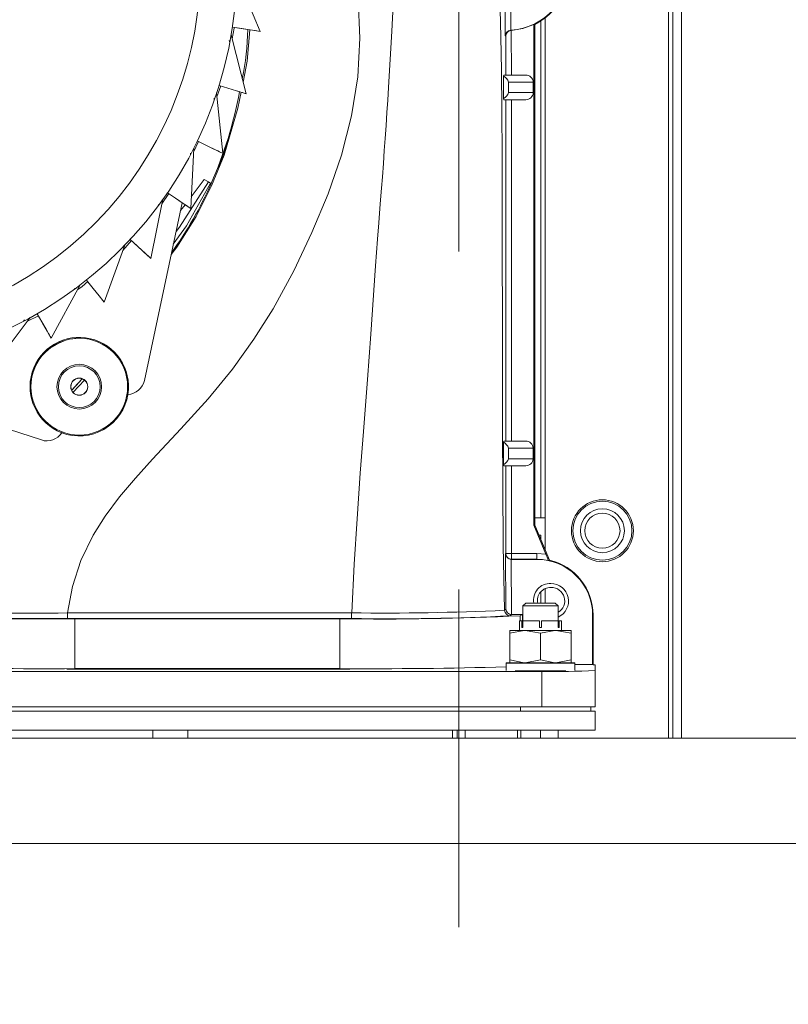
# Model space of a CAD drawing. Units: inches. Extents: x 0.9 to 15.7, y 0.6 to 10.4.
# Drawn here: x 8.2 to 8.4, y 6.9 to 7.2 of the extents above; entities that cross this region are included whole.
import ezdxf

# ---------------------------------------------------------------- set-up
doc = ezdxf.new("R2010")
doc.units = ezdxf.units.IN
doc.header["$MEASUREMENT"] = 0
doc.linetypes.add('CENTERX2', pattern=[0.7999999999999999, 0.5, -0.1, 0.1, -0.1])
doc.layers.add('FORMAT', color=7, linetype='Continuous')
doc.styles.add('SLDTEXTSTYLE0', font='TXT', dxfattribs={"width": 0.605})
doc.dimstyles.new('SLDDIMSTYLE0', dxfattribs={"dimtxt": 0.08, "dimasz": 0.13, "dimexe": 0, "dimexo": 0.0625, "dimgap": 0.02, "dimtad": 0, "dimtih": 1, "dimtoh": 1, "dimdec": 6, "dimlfac": 24, "dimrnd": 1e-09, "dimzin": 12, "dimdsep": 46, "dimlunit": 5, "dimtxsty": 'SLDTEXTSTYLE0', "dimsah": 1, "dimcen": 0.09, "dimadec": 0, "dimazin": 3, "dimtfac": 1, "dimtdec": 0, "dimtofl": 0, "dimtmove": 0, "dimatfit": 3, "dimfxl": 0, "dimfrac": 2, "dimtolj": 1, "dimtzin": 12, "dimarcsym": 0})
doc.dimstyles.new('SLDDIMSTYLE4', dxfattribs={"dimtxt": 0.08, "dimasz": 0.13, "dimexe": 0, "dimexo": 0.0625, "dimgap": 0.02, "dimtad": 0, "dimtih": 1, "dimtoh": 1, "dimdec": 4, "dimlfac": 24, "dimrnd": 1e-09, "dimzin": 12, "dimdsep": 46, "dimlunit": 5, "dimtxsty": 'SLDTEXTSTYLE0', "dimsah": 1, "dimcen": 0.09, "dimadec": 0, "dimazin": 3, "dimtfac": 1, "dimtdec": 0, "dimtofl": 0, "dimtmove": 0, "dimatfit": 3, "dimfxl": 0, "dimfrac": 2, "dimtolj": 1, "dimtzin": 12, "dimarcsym": 0})

# ---------------------------------------------------------------- blocks, each defined once
blk = doc.blocks.new('_D_12')
at = {"layer": 'FORMAT'}
for p, q in [((7.152934431687993, 7.438661377417462), (7.152934431687993, 8.082136586269202)), ((9.51183859835464, 4.466400960750795), (9.51183859835464, 8.082136586269202)), ((7.152934431687993, 7.957136586269201), (7.56252805932688, 7.957136586269201)), ((7.674042088987701, 7.957025478386062), (7.655708755463435, 7.957025478386062)), ((7.655708755463435, 7.957025478386062), (7.655708755463435, 7.834247701725416)), ((7.964319862340759, 7.957025478386062), (7.982653195865026, 7.957025478386062)), ((7.982653195865026, 7.957025478386062), (7.982653195865026, 7.834247701725416)), ((9.51183859835464, 7.957136586269201), (8.075833892001583, 7.957136586269201)), ((7.655708755463435, 7.834247701725416), (7.674042088987701, 7.834247701725416)), ((7.982653195865026, 7.834247701725416), (7.964319862340759, 7.834247701725416))]:
    blk.add_line(p, q, dxfattribs=at)
for points in [[(7.152934431687993, 7.957136586269201), (7.282934431687993, 7.937136586269202), (7.282934431687993, 7.977136586269201)], [(9.51183859835464, 7.957136586269201), (9.381838598354639, 7.977136586269201), (9.381838598354639, 7.937136586269202)]]:
    blk.add_solid(points, dxfattribs=at)
at = {"layer": 'FORMAT', "char_height": 0.08, "attachment_point": 1, "style": 'SLDTEXTSTYLE0'}
for s, insert in [('56 5/8', (7.666403195149521, 8.078484220779705)), ('1438', (7.6969587567524, 7.937373118615533))]:
    blk.add_mtext(s, dxfattribs=dict(at, insert=insert))
blk = doc.blocks.new('_D_13')
at = {"layer": 'FORMAT'}
for p, q in [((6.730926098354669, 6.500692627417461), (6.730926098354631, 8.266013889597719)), ((9.51183859835464, 4.466400960750795), (9.511838598354558, 8.26601388959778)), ((6.730926098354633, 8.141013889597719), (8.074983719575878, 8.141013889597748)), ((8.186497749236699, 8.140902781714614), (8.168164415712432, 8.140902781714614)), ((8.168164415712432, 8.140902781714614), (8.168164415712432, 8.018125005053967)), ((8.476775522589758, 8.140902781714614), (8.495108856114024, 8.140902781714614)), ((8.495108856114024, 8.140902781714614), (8.495108856114024, 8.018125005053967)), ((9.51183859835456, 8.14101388959778), (8.58828955225058, 8.141013889597758)), ((8.168164415712432, 8.018125005053967), (8.186497749236699, 8.018125005053967)), ((8.495108856114024, 8.018125005053967), (8.476775522589758, 8.018125005053967))]:
    blk.add_line(p, q, dxfattribs=at)
for points in [[(6.730926098354633, 8.141013889597719), (6.860926098354633, 8.121013889597723), (6.860926098354633, 8.161013889597722)], [(9.51183859835456, 8.14101388959778), (9.381838598354559, 8.161013889597776), (9.381838598354559, 8.121013889597776)]]:
    blk.add_solid(points, dxfattribs=at)
at = {"layer": 'FORMAT', "char_height": 0.08, "attachment_point": 1, "style": 'SLDTEXTSTYLE0'}
for s, insert in [('66 3/4', (8.17885885539852, 8.262361524108258)), ('1695', (8.209414417001398, 8.121250421944085))]:
    blk.add_mtext(s, dxfattribs=dict(at, insert=insert))
blk = doc.blocks.new('_D_14')
at = {"layer": 'FORMAT'}
for p, q in [((6.595171931688002, 6.294338460750793), (6.595171931688002, 8.464544767633477)), ((9.51183859835464, 4.466400960750795), (9.51183859835464, 8.464544767633477)), ((6.595171931688002, 8.339544767633477), (7.562528059326877, 8.339544767633477)), ((7.674042088987703, 8.339433659750338), (7.655708755463436, 8.339433659750338)), ((7.655708755463436, 8.339433659750338), (7.655708755463436, 8.216655883089691)), ((7.964319862340762, 8.339433659750338), (7.982653195865028, 8.339433659750338)), ((7.982653195865028, 8.339433659750338), (7.982653195865028, 8.216655883089691)), ((9.51183859835464, 8.339544767633477), (8.075833892001581, 8.339544767633477)), ((7.655708755463436, 8.216655883089691), (7.674042088987703, 8.216655883089691)), ((7.982653195865028, 8.216655883089691), (7.964319862340762, 8.216655883089691))]:
    blk.add_line(p, q, dxfattribs=at)
for points in [[(6.595171931688002, 8.339544767633477), (6.725171931688002, 8.319544767633477), (6.725171931688002, 8.359544767633476)], [(9.51183859835464, 8.339544767633477), (9.381838598354639, 8.359544767633476), (9.381838598354639, 8.319544767633477)]]:
    blk.add_solid(points, dxfattribs=at)
at = {"layer": 'FORMAT', "char_height": 0.08, "attachment_point": 1, "style": 'SLDTEXTSTYLE0'}
for s, insert in [('70', (7.758069861625037, 8.460892402143982)), ('1778', (7.696958756752402, 8.319781299979809))]:
    blk.add_mtext(s, dxfattribs=dict(at, insert=insert))

msp = doc.modelspace()

# ---------------------------------------------------------------- linework, layer by layer
at = {"color": 7, "linetype": 'Continuous', "lineweight": 15}
for p, q in [((8.391634431114577, 7.488953891107118), (8.391634431114577, 7.014748098061794)), ((8.392926097304251, 7.489085498475667), (8.392926097304251, 7.014748098061794)), ((8.395530262220715, 7.489085498475667), (8.395530262220715, 7.014748098061794)), ((8.34330679189959, 7.222638656492322), (8.343205232517256, 7.242849676346229)), ((8.344964810384907, 7.224286584121988), (8.344871694932808, 7.242859454011056)), ((8.270741947119314, 7.223976241040432), (8.263754742280543, 7.240504405661219)), ((8.353863599113119, 7.227303384827205), (8.353863599113119, 7.079947131543663)), ((8.355155265302791, 7.079947131543663), (8.355155265302791, 7.22819608562576)), ((8.262383345345262, 7.221743217947616), (8.26301808690156, 7.22493425664002)), ((8.344964810384907, 7.224286584121988), (8.344932376037368, 7.224284433035727)), ((8.344932376037368, 7.224284433035727), (8.345052697841847, 7.224237891351158)), ((8.345052697841847, 7.224237891351158), (8.345097937874785, 7.224241215757199)), ((8.345131965676138, 7.211039021603406), (8.345097937874785, 7.224241215757199)), ((8.351770066631117, 7.07779956524142), (8.351775059351219, 7.226016644136187)), ((8.351775059351219, 7.226016644136187), (8.35204801355914, 7.226048323770222)), ((8.352043020839039, 7.077854320164442), (8.35204801355914, 7.226048323770222)), ((8.266530651879666, 7.205525396408386), (8.262084894348547, 7.22291028002117)), ((8.343437598721831, 7.222594852553905), (8.34330679189959, 7.222638656492322)), ((8.343466458110667, 7.211039021603406), (8.343437598721831, 7.222594852553905)), ((8.261730808438978, 7.220709523222279), (8.26158890396716, 7.221264503477767)), ((8.342875847433453, 7.211039021603406), (8.342750186107326, 7.210737673973488)), ((8.34279644057299, 7.204075759821378), (8.342750186107326, 7.210737673973488)), ((8.342875847433453, 7.211039021603406), (8.343466458110667, 7.211039021603406)), ((8.349364318033642, 7.211039021603406), (8.342875847433453, 7.211039021603406)), ((8.345131965676138, 7.211039021603406), (8.343466458110667, 7.211039021603406)), ((8.349364318033642, 7.211039021603406), (8.345131965676138, 7.211039021603406)), ((8.257928127923424, 7.204607273681284), (8.259034104035983, 7.20786538715439)), ((8.258395384192307, 7.207937741874098), (8.258395469746874, 7.207937546320801)), ((8.344310559331761, 7.205830655104234), (8.34431234222783, 7.208955792335715)), ((8.34431234222783, 7.208955792335715), (8.351587688737963, 7.208955792335715)), ((8.351587688737963, 7.205830655104234), (8.351587688737963, 7.208955792335715)), ((8.257133295438729, 7.203638307097092), (8.257074012234686, 7.204224575880019)), ((8.259616431197777, 7.18790819547935), (8.257811431493733, 7.205761624790566)), ((8.34279644057299, 7.204075759821378), (8.342924340067706, 7.203747425836543)), ((8.351587688737963, 7.205830655104234), (8.344310559331761, 7.205830655104234)), ((8.343479341711834, 7.203747425836543), (8.342924340067706, 7.203747425836543)), ((8.342924340067706, 7.203747425836543), (8.349364318033642, 7.203747425836543)), ((8.343473840247611, 7.102705819744465), (8.343479340184075, 7.203747425836543)), ((8.345144963859315, 7.203747425836543), (8.343479341711834, 7.203747425836543)), ((8.250153729400605, 7.171518287039193), (8.251029814279999, 7.189441333323965)), ((8.250970433299306, 7.188226556246064), (8.252502782819695, 7.191333898127562)), ((8.251931553307475, 7.191505985028489), (8.251931638862043, 7.191505985028489)), ((8.25004277123796, 7.187442778633662), (8.250067362064994, 7.187945741712279)), ((8.254157817589482, 7.180133583070114), (8.250324361873888, 7.175009108935143)), ((8.255378485710441, 7.179428808989502), (8.254157469260171, 7.18013377862341)), ((8.255989870869891, 7.179075835289306), (8.255378485710441, 7.179428808989502)), ((8.2416182252257, 7.172955017108632), (8.24363011420641, 7.175965951214952)), ((8.243090918768575, 7.176221343820191), (8.243091004323142, 7.176221343820191)), ((8.24760749714823, 7.173254213652288), (8.236423339681906, 7.120636883714394)), ((8.238353939601673, 7.156721746858977), (8.24189153540173, 7.174314112519356)), ((8.240617634006837, 7.172484906983828), (8.24067713720834, 7.172780779121444)), ((8.248481088723093, 7.172658753864424), (8.24710957567804, 7.170911680713428)), ((8.224480643200511, 7.143849255563095), (8.230600721945283, 7.160717878473101)), ((8.230025385813837, 7.159132136791725), (8.232596532778395, 7.162063871812959)), ((8.232070958849869, 7.16242505875161), (8.232071044404437, 7.162424863198313)), ((8.229068427424258, 7.159098892731317), (8.2290739090276, 7.159114145888445)), ((8.208843749394797, 7.133188276497413), (8.217409594885865, 7.148956325454677)), ((8.21928485322272, 7.150364504742825), (8.219284938777287, 7.150364504742825)), ((8.215653135176638, 7.147583736866493), (8.215785414759642, 7.147827200720644)), ((8.19179255303834, 7.12497679802378), (8.202612834708189, 7.139292081541291)), ((8.20067144269087, 7.138196787527554), (8.20095207389344, 7.138567947684326)), ((8.209988921721225, 7.131204192751051), (8.20906697348276, 7.13062418167361)), ((8.227610993149552, 7.128965107506043), (8.227610956483309, 7.128965107506043)), ((8.214909971539504, 7.117771832367268), (8.216643563735122, 7.119657748358783)), ((8.21529351266436, 7.117134719727248), (8.218641922872127, 7.120750891286259)), ((8.216781881026156, 7.119806759970722), (8.217994018134556, 7.121112469331501)), ((8.157861599456055, 7.11864400006969), (8.205923307576436, 7.103027700470515)), ((8.231547077679567, 7.116516184650395), (8.23127205030115, 7.116511882477873)), ((8.231450908234969, 7.115892760741131), (8.231560228638758, 7.116434247819159)), ((8.23154711434581, 7.116515989097099), (8.231547077679567, 7.116516184650395)), ((8.206679389953218, 7.108653377704434), (8.206679426619461, 7.108653377704434)), ((8.212071380997811, 7.105426357205474), (8.21193016707357, 7.105190324376589)), ((8.34276314304098, 7.095724958165751), (8.342775658451956, 7.102387654531047)), ((8.342903860443178, 7.102705819744465), (8.342775658451956, 7.102387654531047)), ((8.342903860443178, 7.102705819744465), (8.34347384330313, 7.102705819744465)), ((8.349360668214693, 7.102705819744465), (8.342903860443178, 7.102705819744465)), ((8.345139411979005, 7.102705819744465), (8.34347384330313, 7.102705819744465)), ((8.349360668214693, 7.102705819744465), (8.345139411979005, 7.102705819744465)), ((8.344307780336086, 7.100622394923477), (8.351584038919015, 7.100622394923477)), ((8.344308266163807, 7.097497453245293), (8.344307780336086, 7.100622394923477)), ((8.351584038919015, 7.097497453245293), (8.351584038919015, 7.100622394923477)), ((8.351584038919015, 7.097497453245293), (8.344308266163807, 7.097497453245293)), ((8.34276314304098, 7.095724958165751), (8.342890824065996, 7.095414028424305)), ((8.343470361537797, 7.095414028424305), (8.342890824065996, 7.095414028424305)), ((8.342890824065996, 7.095414028424305), (8.349360668214693, 7.095414028424305)), ((8.34350001383414, 7.069391360151501), (8.343470361537797, 7.095414028424305)), ((8.345135901186229, 7.095414028424305), (8.343470361537797, 7.095414028424305)), ((8.345135901186229, 7.095414028424305), (8.349360668214693, 7.095414028424305)), ((8.345165804035235, 7.069396640090507), (8.345135901186229, 7.095414028424305)), ((8.353863599113119, 7.079947131543663), (8.352043091116004, 7.079947131543663)), ((8.353863599113119, 7.079947131543663), (8.355155265302791, 7.079947131543663)), ((8.355155265302791, 7.070415668318605), (8.355155265302791, 7.079947131543663)), ((8.352043020839039, 7.077854320164442), (8.351770066631117, 7.07779956524142)), ((8.355369484772554, 7.069196393514883), (8.351770066631117, 7.07779956524142)), ((8.356405620858578, 7.067427027288086), (8.352043020839039, 7.077854320164442)), ((8.353282654574238, 7.074891296615766), (8.353863599113119, 7.074891296615766)), ((8.353863599113119, 7.074891296615766), (8.353863599113119, 7.073502868210564)), ((8.343399296247638, 7.069334258588921), (8.34350001383414, 7.069391360151501)), ((8.34350887942617, 7.052974660909722), (8.343399296247638, 7.069334258588921)), ((8.345117840005985, 7.067704321862533), (8.34507300941276, 7.067704908522423)), ((8.345189950284071, 7.051351764102009), (8.34507300941276, 7.067704908522423)), ((8.345165804035235, 7.067730134897672), (8.345117840005985, 7.067704321862533)), ((8.345117840005985, 7.067704321862533), (8.35267611852544, 7.067704321862533)), ((8.35267611852544, 7.069396640090507), (8.345165804035235, 7.069396640090507)), ((8.345165804035235, 7.067730134897672), (8.345165804035235, 7.069396640090507)), ((8.35267611852544, 7.067730134897672), (8.345165804035235, 7.067730134897672)), ((8.35267611852544, 7.067730134897672), (8.35267611852544, 7.069396640090507)), ((8.355369484772554, 7.069196393514883), (8.35267611852544, 7.069396640090507)), ((8.35267611852544, 7.067730134897672), (8.35267611852544, 7.067704321862533)), ((8.35612250857356, 7.067396520973831), (8.356033916819202, 7.06738596109582)), ((8.356405620858578, 7.067427027288086), (8.35612250857356, 7.067396520973831)), ((8.355155265302791, 7.05473503168488), (8.355155265302791, 7.058965045041627)), ((8.353863599113119, 7.057989234092056), (8.353863599113119, 7.05473503168488)), ((8.34313395486844, 7.052627944915015), (8.343508882481688, 7.052974660909722)), ((8.349380264793869, 7.05473503168488), (8.348546931226165, 7.053901779088463)), ((8.348546931226165, 7.053901779088463), (8.348546931226165, 7.049469563623128)), ((8.358963598530822, 7.053901779088463), (8.348546931226165, 7.053901779088463)), ((8.349380264793869, 7.05473503168488), (8.358130266490878, 7.05473503168488)), ((8.358963598530822, 7.053901779088463), (8.358130266490878, 7.05473503168488)), ((8.358963598530822, 7.049469563623128), (8.358963598530822, 7.053901779088463)), ((8.21369316559615, 7.050199955185582), (8.2136937767002, 7.051866069271823)), ((8.29781981792455, 7.050199955185582), (8.21369316559615, 7.050199955185582)), ((8.2136937767002, 7.051866069271823), (8.297819035711363, 7.051866460378416)), ((8.215860446115096, 7.05014128919663), (8.294291755347697, 7.05014128919663)), ((8.215860446115096, 7.035349637848826), (8.215860446115096, 7.05014128919663)), ((8.294291755347697, 7.05014128919663), (8.294291755347697, 7.035349637848826)), ((8.297819035711363, 7.051866460378416), (8.297825400360061, 7.051866460378416)), ((8.345209404781555, 7.051351568548713), (8.34479971145881, 7.051004265894116)), ((8.345189950284071, 7.051351764102009), (8.345209404781555, 7.051351568548713)), ((8.348432877821496, 7.051351568548713), (8.345209404781555, 7.051351568548713)), ((8.347505264648474, 7.049469563623128), (8.347505264648474, 7.046686253553941)), ((8.347505264648474, 7.049469563623128), (8.348193126424459, 7.049469563623128)), ((8.34773433547445, 7.051002310361151), (8.348432879349255, 7.051351568548713)), ((8.34773433547445, 7.051002310361151), (8.34773433547445, 7.049469563623128)), ((8.348193126424459, 7.047519701703654), (8.348193126424459, 7.049469563623128)), ((8.348193126424459, 7.049469563623128), (8.348505626703318, 7.049469563623128)), ((8.348432877821496, 7.049469563623128), (8.348432877821496, 7.051351568548713)), ((8.348505626703318, 7.047519701703654), (8.348505626703318, 7.049469563623128)), ((8.348505626703318, 7.049469563623128), (8.353442765363514, 7.049469563623128)), ((8.353442765363514, 7.047519701703654), (8.353442765363514, 7.049469563623128)), ((8.354067764393474, 7.047519701703654), (8.354067764393474, 7.049469563623128)), ((8.354067764393474, 7.049469563623128), (8.35900490305367, 7.049469563623128)), ((8.35900490305367, 7.049469563623128), (8.35900490305367, 7.047519701703654)), ((8.359317403332529, 7.049469563623128), (8.35900490305367, 7.049469563623128)), ((8.359317403332529, 7.047519701703654), (8.359317403332529, 7.049469563623128)), ((8.359317403332529, 7.049469563623128), (8.360005265108514, 7.049469563623128)), ((8.360005265108514, 7.046686253553941), (8.360005265108514, 7.049469563623128)), ((8.36919732725436, 7.036559917200909), (8.36919732725436, 7.051183001607123)), ((8.36919732725436, 7.051183001607123), (8.36934278224072, 7.051183001607123)), ((8.36934278224072, 7.036705408853511), (8.36934278224072, 7.051183001607123)), ((8.369342785296238, 7.036516504369084), (8.369342785296238, 7.051183001607123)), ((8.344640682323707, 7.045872165180581), (8.344640682323707, 7.046686253553941)), ((8.344640682323707, 7.046686253553941), (8.34919797398304, 7.046686253553941)), ((8.348505626703318, 7.047519701703654), (8.348193126424459, 7.047519701703654)), ((8.353755265642373, 7.045872165180581), (8.34919797398304, 7.046686253553941)), ((8.34919797398304, 7.046686253553941), (8.358312555773947, 7.046686253553941)), ((8.354067764393474, 7.047519701703654), (8.353442765363514, 7.047519701703654)), ((8.36286984896104, 7.045872165180581), (8.358312555773947, 7.046686253553941)), ((8.358312555773947, 7.046686253553941), (8.36286984896104, 7.046686253553941)), ((8.359317403332529, 7.047519701703654), (8.35900490305367, 7.047519701703654)), ((8.36286984896104, 7.046686253553941), (8.36286984896104, 7.045872165180581)), ((8.344640682323707, 7.037913732672628), (8.344640682323707, 7.045872165180581)), ((8.353755265642373, 7.037913732672628), (8.353755265642373, 7.045872165180581)), ((8.36286984896104, 7.037913732672628), (8.36286984896104, 7.045872165180581)), ((8.344640682323707, 7.037913732672628), (8.344640682323707, 7.037099644299269)), ((8.353755265642373, 7.037913732672628), (8.34919797398304, 7.037099644299269)), ((8.36286984896104, 7.037913732672628), (8.358312555773947, 7.037099644299269)), ((8.36286984896104, 7.037099644299269), (8.36286984896104, 7.037913732672628)), ((8.213484265787155, 7.035248732347828), (8.297284667995537, 7.035248732347828)), ((8.213717780867348, 7.035248732347828), (8.213717780867348, 7.035351984488385)), ((8.215860446115096, 7.035349637848826), (8.294291755347697, 7.035349637848826)), ((8.297051119304623, 7.035351202275198), (8.297051119304623, 7.035248732347828)), ((8.34356776541258, 7.03693831282965), (8.34356776541258, 7.034798568659268)), ((8.363942764344408, 7.03693831282965), (8.34356776541258, 7.03693831282965)), ((8.343729223686287, 7.037099644299269), (8.36378130759846, 7.037099644299269)), ((8.363942764344408, 7.034798568659268), (8.363942764344408, 7.03693831282965)), ((8.36919732725436, 7.036559917200909), (8.363942764344408, 7.036559917200909)), ((8.36934278224072, 7.036705408853511), (8.36919732725436, 7.036559917200909)), ((8.369342785296238, 7.036516504369084), (8.369966673644583, 7.036516504369084)), ((8.369966673644583, 7.036516504369084), (8.369966673644583, 7.034792702060373)), ((8.354131996012574, 7.034516385252409), (8.15663411141388, 7.034516385252409)), ((8.346271939034846, 7.034677912275324), (8.361238295864437, 7.034677912275324)), ((8.354131996012574, 7.034516385252409), (8.354131996012574, 7.024099652254064)), ((8.369965668378418, 7.024099652254064), (8.369965668378418, 7.034792702060373)), ((8.354131996012574, 7.024099652254064), (8.15663411141388, 7.024099652254064)), ((8.347832348925524, 7.02279765840592), (8.347832348925524, 7.024099652254064)), ((8.369965668378418, 7.024099652254064), (8.354131996012574, 7.024099652254064)), ((8.368665682007082, 7.024099652254064), (8.368665682007082, 7.02279765840592)), ((8.140755269292063, 7.02279765840592), (8.369921931661446, 7.02279765840592)), ((8.369921931661446, 7.02279765840592), (8.369921931661446, 7.017193492034616)), ((7.727799860899291, 7.014748098061794), (8.931294002476713, 7.014748098061794)), ((8.140755269292063, 7.017193492034616), (8.369921931661446, 7.017193492034616)), ((8.238921930262418, 7.014748098061794), (8.238921930262418, 7.017193492034616)), ((8.249338596039319, 7.017193492034616), (8.249338596039319, 7.014748098061794)), ((8.327713598335576, 7.017193492034616), (8.327713598335576, 7.014748098061794)), ((8.32902459470125, 7.014748098061794), (8.32902459470125, 7.017193492034616)), ((8.33139117668521, 7.017193492034616), (8.33139117668521, 7.014748098061794)), ((8.346954394067733, 7.014748098061794), (8.346954394067733, 7.017193492034616)), ((8.347942992369584, 7.017193492034616), (8.347942992369584, 7.014748098061794)), ((8.353755265642373, 7.017193492034616), (8.353755265642373, 7.014748098061794)), ((8.358963598530822, 7.014748098061794), (8.358963598530822, 7.017193492034616)), ((7.57829692130334, 6.983580227004588), (9.080796942072665, 6.983580227004588))]:
    msp.add_line(p, q, dxfattribs=at)
at = {"color": 7, "linetype": 'Continuous', "lineweight": 15, "flags": 128}
for points in [[(8.341449623006541, 7.242849480792934), (8.341523230489555, 7.24038179374431), (8.34163121868651, 7.236618174999731), (8.341797569612032, 7.230396451318059), (8.341988469351186, 7.222320100172312), (8.342179330132456, 7.212394988161386), (8.342334403132707, 7.200622484158357), (8.342415954968391, 7.187014125807719), (8.34243217519768, 7.172730130817648), (8.342438637623026, 7.157025832235045), (8.342487828443659, 7.139976126972473), (8.342539566040426, 7.121514722462416), (8.34253652732553, 7.105952982232967), (8.342549517869905, 7.089382773653431), (8.342712867510654, 7.071658800624502), (8.34313395486844, 7.052627944915015)], [(8.310589738460894, 7.241359169120252), (8.309718696717686, 7.224015938359623), (8.30875016707289, 7.207329375568665), (8.308515102843929, 7.20363556935094), (8.308269814844182, 7.199913407905222), (8.308008810775991, 7.196077629994234), (8.307741920248022, 7.192266882905198), (8.3074871937462, 7.188714852827442), (8.307207463922106, 7.184885919281832), (8.306910785127144, 7.180887441028148), (8.306658382348477, 7.177527835394155), (8.306307830148086, 7.172890484520784), (8.305884044765914, 7.167301766859905), (8.305521443121386, 7.162502888963619), (8.305224246415738, 7.158540588069791), (8.304930241201001, 7.154578091622665), (8.303456983914637, 7.134353187484706), (8.302472263067996, 7.12095465782122), (8.301300636047175, 7.105546426929529), (8.300367816267633, 7.09321737824464), (8.299410747879325, 7.079679810187336), (8.298581522458608, 7.066255271935415), (8.297825400360061, 7.051866460378416)], [(8.2136937767002, 7.051866069271823), (8.215123552405533, 7.059665516949716), (8.21760182377633, 7.067317712995338), (8.221237868439099, 7.074859616981731), (8.224828764734536, 7.080527142621102), (8.229054958690961, 7.086163575286329), (8.233760850994758, 7.091773608256528), (8.238790396226356, 7.097362325917405), (8.247178709879396, 7.106332160074895), (8.255282713483478, 7.115202066497867), (8.262495226275025, 7.123953663176454), (8.268894506238885, 7.132860138065873), (8.274536652726995, 7.141852851959053), (8.28065523732236, 7.153076046752194), (8.286069551997958, 7.164405426985337), (8.290855321712337, 7.17584509927771), (8.294832698543118, 7.187363970655171), (8.297806731131287, 7.198929188163902), (8.299605170633336, 7.210511809916022), (8.300219715200733, 7.22199606836), (8.299719065150951, 7.233736110515808)], [(8.269711912907244, 7.224131510357859), (8.269221123021337, 7.224205429503939), (8.26768857183661, 7.224436377947113), (8.265294651158053, 7.224797173779169), (8.262501734533174, 7.225218200026548)], [(8.269711906796205, 7.224131510357859), (8.270179364729424, 7.224061111171117), (8.270741947119314, 7.223976241040432), (8.270179395284627, 7.224060915617819), (8.268420252828612, 7.224326085887883), (8.265678882830485, 7.224739290003403), (8.262501740644215, 7.225218200026548)], [(8.267694548434234, 7.224435595733927), (8.266844679918654, 7.215116112282284), (8.265649201506701, 7.208972218812622)], [(8.345097937874785, 7.224241215757199), (8.348519387238799, 7.224817120215413), (8.351775059351219, 7.226016644136187)], [(8.258567495537395, 7.207981741365812), (8.261101218489832, 7.207200114839673), (8.263686653067117, 7.206402648496518), (8.264537694902476, 7.206140020419308)], [(8.265535261156282, 7.205832415083902), (8.265734322190045, 7.205771011348798), (8.266325406472902, 7.205588560123157), (8.266530651879666, 7.205525396408386), (8.266325430917062, 7.205588560123157), (8.265734358856289, 7.205771011348798), (8.263686720288563, 7.20640245294322), (8.2611013040444, 7.207200114839673), (8.258567593314043, 7.207981545812515)], [(8.265066397683745, 7.205976928970021), (8.26414041615854, 7.201217943946221), (8.260034371369697, 7.187354192990345), (8.25634442121854, 7.178211880825337), (8.251726686785224, 7.169136838994328), (8.246022721011256, 7.160122614238533), (8.244346456486717, 7.157912275328113)], [(8.345139411979005, 7.102705819744465), (8.345147447997284, 7.153226622790504), (8.345144963859315, 7.203747425836543)], [(8.262310856182662, 7.196134731556814), (8.261068970529031, 7.19116494007938), (8.258495464702834, 7.183541294815048)], [(8.252108315154398, 7.191523975931768), (8.254653074646008, 7.190298443422557), (8.25683430667045, 7.18924793111372), (8.258230703872485, 7.188575423327031), (8.258677922039515, 7.188360119147577), (8.258230734427688, 7.188575423327031), (8.256834361669815, 7.18924793111372), (8.254653147978495, 7.190298247869261), (8.252108400708964, 7.191523780378471)], [(8.258677915928475, 7.188360119147577), (8.259103831008268, 7.188154983739541), (8.259616431197777, 7.18790819547935), (8.25910386156347, 7.188154983739541), (8.257501027301771, 7.188926832600855), (8.255003243378606, 7.190129680927671), (8.252108400708964, 7.191523780378471)], [(8.255989870869891, 7.179075835289306), (8.248924560822289, 7.166416497086617), (8.244993139016186, 7.160954693515172)], [(8.245798317492474, 7.164742756421812), (8.246849514237848, 7.166016590595261), (8.255378491821482, 7.179428808989502)], [(8.243268365052034, 7.176212739475145), (8.245602055315267, 7.174621522301465), (8.247602369985238, 7.173257733611625), (8.248882944636376, 7.172384783696017), (8.249293062676434, 7.17210514248201), (8.248882969080537, 7.17238458814272), (8.247602424984603, 7.173257733611625), (8.245602128647752, 7.174621522301465), (8.2432684506066, 7.176212543921848)], [(8.249293068787475, 7.17210514248201), (8.249683649831004, 7.171838798892168), (8.250153729400605, 7.171518287039193), (8.249683680386207, 7.171838798892168), (8.24821379181093, 7.172840813983471), (8.245923184383333, 7.174402698162674), (8.24326845671764, 7.176212543921848)], [(8.23224512350457, 7.162390054711533), (8.23460045296227, 7.16020455106977), (8.236632740596223, 7.158318830631551), (8.237936873308547, 7.157108746832765), (8.238353939601673, 7.156721746858977), (8.23793690386375, 7.157108746832765), (8.236632801706627, 7.158318830631551), (8.234600538516839, 7.16020455106977), (8.23224522128122, 7.162389859158238)], [(8.232245129615611, 7.162390054711533), (8.234315617363828, 7.160468939126647), (8.236090324640035, 7.158822184816761), (8.237226477070662, 7.15776795699529), (8.237590346756097, 7.157430432005518), (8.237226501514822, 7.15776795699529), (8.2360903796394, 7.158822184816761), (8.234315690696313, 7.16046874357335), (8.23224521517018, 7.162389859158238)], [(8.21666902232991, 7.147592927871428), (8.217961055182014, 7.148456295675508), (8.219635578060005, 7.149924900932277)], [(8.22448063097843, 7.143849255563095), (8.22412594618689, 7.144294139312649), (8.223016743444939, 7.145684914357408), (8.221288235635031, 7.147852427095894), (8.219284938777287, 7.150364504742825)], [(8.201803329615217, 7.138223187222582), (8.205020719114325, 7.139809906670442), (8.205020755780568, 7.139809906670442)], [(8.204677034195713, 7.14040517090501), (8.206089271214765, 7.137958994719002), (8.207299770564306, 7.135862467827148), (8.208074723834201, 7.134520189999923), (8.208322917633712, 7.1340903638542), (8.208322905411631, 7.1340903638542)], [(8.208843737172717, 7.133188276497413), (8.208559304902947, 7.133680875251314), (8.207669806289621, 7.135221639674494), (8.206283638969412, 7.137622447495713), (8.204677131972362, 7.140404975351713)], [(8.209091002094068, 7.130640608150516), (8.211500927587737, 7.131961961775016), (8.21283180221336, 7.132456320508585)], [(8.212835652168884, 7.132457493828364), (8.212630504538767, 7.132391005707553), (8.209988921721225, 7.131204192751051)], [(8.21405330143583, 7.132783872280235), (8.21426405900114, 7.132828849538432), (8.21714514571858, 7.1331217883766)], [(8.214906818242598, 7.117777112306274), (8.21617608135774, 7.119154394173574), (8.217995435895956, 7.121112078224908)], [(8.231272080856353, 7.116511882477873), (8.231310421524551, 7.116511491371279), (8.231547083790607, 7.116516184650395)], [(8.211930142629408, 7.105190324376589), (8.21205240010597, 7.105392917591771), (8.212071344331568, 7.105426357205474)], [(8.345165804035235, 7.069396640090507), (8.344847256881785, 7.069395662324023), (8.344540456675967, 7.069394684557541), (8.344256711898256, 7.069393706791059), (8.344006484650013, 7.069392924577873), (8.343799002602418, 7.069392337917983), (8.343641913722678, 7.069391751258093), (8.3435410112772, 7.069391555704796), (8.34350001383414, 7.069391360151501)], [(8.21369316559615, 7.050199955185582), (8.207994583648878, 7.05020621289107), (8.202430799033303, 7.050224399347645), (8.197023029282098, 7.050254514555307), (8.191886589729798, 7.05029577630087), (8.18706849872213, 7.050347793477742), (8.182676762789171, 7.050409392766142), (8.178703364245765, 7.050480769719366), (8.175276769385636, 7.050560164357749), (8.172461681905768, 7.050645425595024), (8.170252968532123, 7.050736553431197), (8.168710859680031, 7.0508315923333), (8.167853859580168, 7.050928391215071), (8.167607743534434, 7.051059803030324), (8.167498527018335, 7.051191410398873), (8.167389053838534, 7.051323017767422)], [(8.297819035711363, 7.051866460378416), (8.297819231264661, 7.051235409890587), (8.297819426817957, 7.050698420538379), (8.297819622371254, 7.050335278066765), (8.29781981792455, 7.050199955185582)], [(8.34919797398304, 7.046686253553941), (8.348873992586812, 7.046681951381417), (8.344640682323707, 7.045872165180581)], [(8.358312555773947, 7.046686253553941), (8.357988575905479, 7.046681951381417), (8.353755265642373, 7.045872165180581)], [(8.34919797398304, 7.037099644299269), (8.348873992586812, 7.037104142025088), (8.344640682323707, 7.037913732672628)], [(8.358312555773947, 7.037099644299269), (8.357988575905479, 7.037104142025088), (8.353755265642373, 7.037913732672628)]]:
    msp.add_lwpolyline(points, dxfattribs=at)
at = {"color": 7, "linetype": 'Continuous', "lineweight": 15}
for centre, radius in [((8.145531544455924, 7.242848203833563), 0.1182916619267175), ((8.217145189995273, 7.118809259184628), 0.01431250009615564), ((8.21714549110696, 7.118809252699598), 0.006613231482285999), ((8.217145416584627, 7.118809391561236), 0.006187535147283788), ((8.217145189995245, 7.118809259184611), 0.002531997752326938), ((8.217145103995808, 7.118809347808683), 0.002500000030048068), ((8.372092765021335, 7.076183041654565), 0.009166666666667211), ((8.372092765021335, 7.076183041654565), 0.008749999999999147), ((8.372092765021335, 7.076183041654565), 0.006510416666667851), ((8.372092765021335, 7.076183041654565), 0.005208333333333925)]:
    msp.add_circle(centre, radius, dxfattribs=at)
for centre, radius, start, end in [((8.145531219075197, 7.242848369836545), 0.1074583400897066, 139.6856802309294, 120.2178824543292), ((8.343724796034367, 7.242849743739377), 0.01860452984007402, 273.8216659225623, 92.29399583238269), ((8.343724867441592, 7.242849683736357), 0.0187499455467405, 296.3531369854099, 69.15875002826331), ((8.188779088414798, 7.225947367206086), 0.07827139734325207, 348.2080504007828, 358.9657383351463), ((8.345044628364958, 7.22254784994702), 0.001740207289099144, 93.69844054532616, 177.0088644820172), ((8.345173606707585, 7.222503701850704), 0.001738399314684881, 93.9882466303472, 176.9943921585358), ((8.341178269010499, 7.207783888065324), 0.003346008749325222, 20.50196175747745, 61.9794186015308), ((8.349443990236749, 7.208895969006075), 0.002144533071528216, 1.598515337910802, 92.12910296675783), ((8.14378500356093, 7.228630700551316), 0.1229052837694269, 336.1592232957947, 349.4452536420013), ((8.3411720765355, 7.20700789294934), 0.003352008831489521, 298.985888908336, 339.4390446113236), ((8.349443973432727, 7.205890496368323), 0.002144550369375842, 267.8713634761619, 358.4010182191536), ((8.153473389570284, 7.224237980786729), 0.1122731681039947, 324.1390399672284, 336.2109417089522), ((8.217145206999678, 7.118809241661216), 0.01458333345525991, 350.9528712317887, 249.0471258054826), ((8.23132881811868, 7.121719816000298), 0.005208333380180443, 272.4021310364899, 347.999997571776), ((8.217145119632104, 7.118809331695182), 0.014583333331479, 249.0474180461217, 350.9526470372808), ((8.207532770122961, 7.107981161284151), 0.005208333397593402, 252.0000000525997, 327.5978678299098), ((8.341170211231255, 7.099446721495835), 0.003350604109121216, 20.54139504351786, 61.36999560714533), ((8.349439730129959, 7.100562121471531), 0.002145155722047354, 1.610078435123604, 92.11217311317662), ((8.341172451837465, 7.098671305355063), 0.003348322007350431, 298.3639830269019, 339.477253261245), ((8.349439715431734, 7.097557742382759), 0.002145170855246942, 267.8882346385479, 358.3895138131757), ((8.352029491993997, 7.059846886700914), 0.02018375068372748, 84.7863128483696, 89.96138738355597), ((8.345113044509523, 7.069420350786879), 0.001715909371634481, 182.8759044986124, 268.6630702752828), ((8.345167410038355, 7.069397541787187), 0.001667407662946312, 180.2124150287318, 269.9448142065239), ((8.352676076756248, 7.051183071364327), 0.01652125049825931, 359.9997580816693, 89.99985514423093), ((8.347033978849502, 7.065110107317891), 0.009283231865947995, 14.19114079659628, 26.11531962656262), ((8.352676113273054, 7.051182993686564), 0.01666666896766875, 2.722887346430466e-05, 77.06941477614447), ((8.356621106348065, 7.055618934370344), 0.004944060129982097, 87.43013056949596, 190.2987489072104), ((8.356690959705498, 7.055541136019051), 0.003832495093781995, 87.72959820842777, 192.1419309675659), ((8.356875271924096, 7.055371145997163), 0.005186977925831093, 293.7414128166506, 90.35884048200019), ((8.356978534438529, 7.055430327102115), 0.003942633127952106, 300.2309601731576, 91.97313040682637), ((8.199398953056145, 7.849820148624961), 0.7980821102739548, 267.8381594939174, 271.026306508151), ((8.30752638356471, 7.822964732063135), 0.7711592920209794, 269.2792149930249, 272.6465093367755), ((8.344800645461223, 7.052671685877718), 0.001667420245191877, 181.5031963839918, 269.9679058717908), ((8.345202452522953, 7.053046823216763), 0.001695105220477586, 182.4398753836261, 269.5774114737457), ((8.203532216454791, 7.914069296203802), 0.864015964284191, 267.3135491341675, 270.8175537579172), ((8.307482797112646, 7.890378541610171), 0.8403407903501419, 269.1005767292002, 272.7454647948999), ((8.309263902164346, 7.75420251403808), 0.704095568751112, 269.0686965943731, 272.8929556739324), ((8.207112987608987, 8.416220065929677), 1.380898134251223, 268.3399533527153, 270.3629491512929), ((8.303516255005366, 8.445395324136376), 1.410075859240226, 269.6251771386039, 271.6276366757015), ((8.343729223309474, 7.036938249987899), 0.0001614583333324759, 90, 180), ((8.363781306642808, 7.036938249987899), 0.0001614583333324759, 0, 90), ((8.357946851815127, 7.269708697156467), 0.2352232486459837, 269.0707350523841, 272.9288238205721)]:
    msp.add_arc(centre, radius, start, end, dxfattribs=at)
at = {"layer": 'FORMAT', "linetype": 'CENTERX2', "lineweight": 0}
msp.add_line((8.329546931688002, 7.658815063895898), (8.329546931688002, 4.255743108828173), dxfattribs=at)

# ---------------------------------------------------------------- dimensions: what is measured, and where the dimension line sits
at = {"layer": 'FORMAT'}
for base, p2, dimstyle, picture, middle in [((6.595171931688002, 8.339544767633475), (6.595171931688002, 6.244338460750794), 'SLDDIMSTYLE4', '_D_14', (7.819180975664231, 8.339544767633475)), ((7.152934431687993, 7.957136586269201), (7.152934431687993, 7.388661377417463), 'SLDDIMSTYLE0', '_D_12', (7.819180975664231, 7.957136586269201))]:
    dim = msp.add_linear_dim(base=base, p1=(9.51183859835464, 4.416400960750795), p2=p2, dimstyle=dimstyle, dxfattribs=at)
    dim.commit()
    dim.dimension.update_dxf_attribs({"geometry": picture, "text_midpoint": middle, "dimtype": 160})
dim = msp.add_linear_dim(base=(6.730926098354633, 8.141013889597719), p1=(9.51183859835464, 4.416400960750795), p2=(6.730926098354669, 6.450692627417461), angle=1.207756714253168e-12, dimstyle='SLDDIMSTYLE0', dxfattribs=at)
dim.commit()
dim.dimension.update_dxf_attribs({"geometry": '_D_13', "text_midpoint": (8.33163663591323, 8.141013889597753), "dimtype": 160})

doc.saveas('drawing.dxf')
